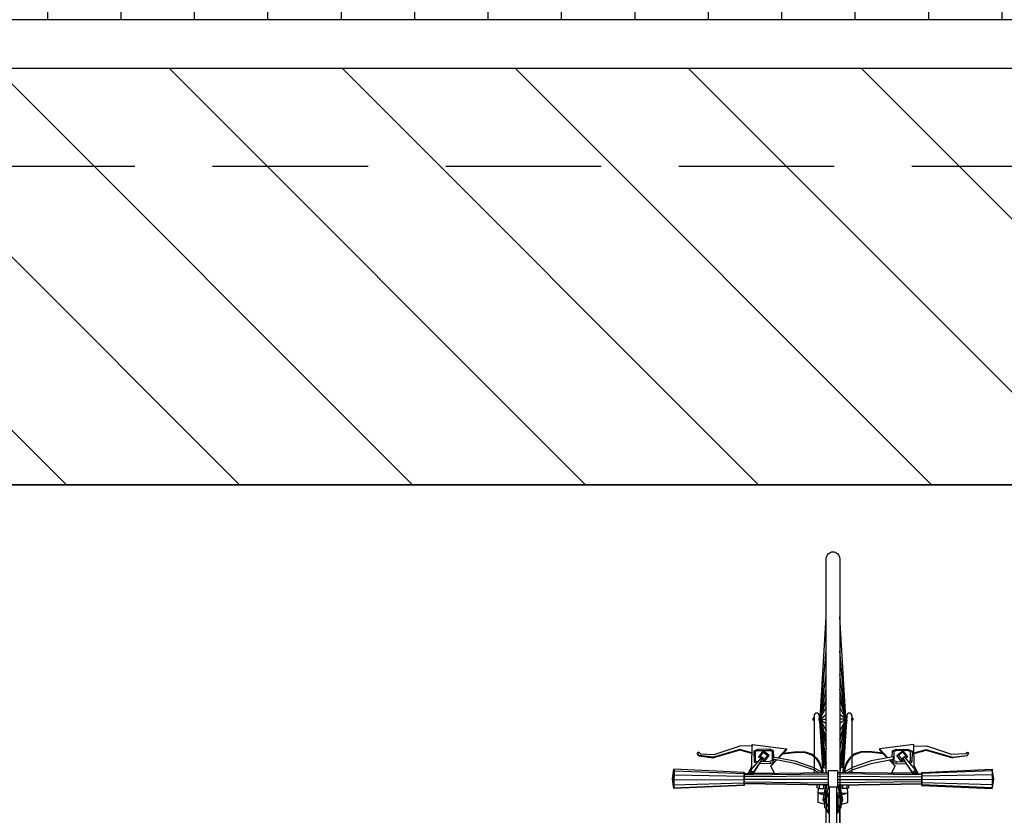
# Model space of a CAD drawing. Units: millimetres. Extents: x 413 to 540, y 291 to 371.
# Drawn here: x 456 to 458, y 357 to 359 of the extents above; entities that cross this region are included whole.
import ezdxf

# ---------------------------------------------------------------- set-up
doc = ezdxf.new("R2010")
doc.units = ezdxf.units.MM
doc.header["$LTSCALE"] = 0.1
doc.linetypes.add('DASHED2', pattern=[0.375, 0.25, -0.125])
doc.linetypes.add('HIDDEN2', pattern=[4.7625, 3.175, -1.5875])
for name, color, linetype in [('DIM', 9, 'Continuous'), ('fino', 4, 'Continuous'), ('Hatch', 252, 'Continuous'), ('PROJ', 2, 'HIDDEN2'), ('Veículos', 171, 'Continuous')]:
    doc.layers.add(name, color=color, linetype=linetype)
doc.layers.add('Jardins', color=62, linetype='Continuous', lineweight=30)
doc.styles.add('R80', font='romans.shx')
doc.dimstyles.new('COTA125', dxfattribs={"dimtxt": 0.1875, "dimasz": 0.14, "dimexe": 0, "dimexo": 0, "dimgap": 0.0625, "dimtad": 1, "dimzin": 5, "dimdsep": 46, "dimtxsty": 'R80', "dimblk1": 'TRACO', "dimblk2": 'TRACO', "dimsah": 1, "dimcen": 0.14, "dimclre": 252, "dimclrt": 3, "dimadec": 0, "dimazin": 0, "dimtfac": 1, "dimtix": 1, "dimtofl": 0, "dimtmove": 2, "dimatfit": 3, "dimldrblk": 'OPEN30', "dimfxl": 1, "dimtolj": 1, "dimtzin": 5, "dimarcsym": 0})

# ---------------------------------------------------------------- blocks, each defined once
blk = doc.blocks.new('Bike 2D-Pl')
at = {"color": 0, "linetype": 'ByBlock'}
for p, q in [((0.3507, 0.3646), (0.3307, 0.3616)), ((0.3345, 0.3614), (0.3507, 0.3646)), ((0.3425, 0.3614), (0.3507, 0.3646)), ((0.3625, 0.3615), (0.3507, 0.3646)), ((0.3528, 0.3616), (0.3507, 0.3646)), ((0.3705, 0.3615), (0.3507, 0.3646)), ((0.3507, 0.3646), (0.369, 0.3615)), ((0.3374, 0.2179), (0.3307, 0.3616)), ((0.3307, 0.3616), (0.3345, 0.3614)), ((0.3345, 0.3614), (0.3399, 0.218)), ((0.3345, 0.3614), (0.3425, 0.3614)), ((0.3425, 0.3614), (0.3528, 0.3616)), ((0.3425, 0.3614), (0.3453, 0.218)), ((0.3528, 0.3616), (0.352, 0.218)), ((0.3528, 0.3616), (0.3625, 0.3615)), ((0.3625, 0.3615), (0.3585, 0.218)), ((0.3625, 0.3615), (0.369, 0.3615)), ((0.369, 0.3615), (0.3628, 0.2179)), ((0.3639, 0.218), (0.3705, 0.3615)), ((0.3705, 0.3615), (0.369, 0.3615)), ((0.2963, 0.3104), (0.2976, 0.3136)), ((0.2963, 0.3104), (0.2996, 0.3076)), ((0.2983, 0.3138), (0.2976, 0.3136)), ((0.2976, 0.3136), (0.3027, 0.3107)), ((0.3035, 0.3107), (0.2983, 0.3138)), ((0.2996, 0.3076), (0.3011, 0.2792)), ((0.3066, 0.2807), (0.3027, 0.3107)), ((0.3035, 0.3107), (0.3027, 0.3107)), ((0.3035, 0.3107), (0.3076, 0.2808)), ((0.3011, 0.2792), (0.2839, 0.2283)), ((0.2904, 0.2266), (0.3066, 0.2807)), ((0.2918, 0.2266), (0.3076, 0.2808)), ((0.3076, 0.2808), (0.3066, 0.2807)), ((0.283, 0.2018), (0.2839, 0.2283)), ((0.2973, 0.2021), (0.2904, 0.2266)), ((0.2987, 0.2021), (0.2918, 0.2266)), ((0.3244, 0.2026), (0.2806, 0.2017)), ((0.2806, 0.2017), (0.2894, 0.1315)), ((0.29, 0.2019), (0.283, 0.2018)), ((0.283, 0.2018), (0.2836, 0.2018)), ((0.2983, 0.202), (0.2987, 0.2021)), ((0.3066, 0.1823), (0.3329, 0.2053)), ((0.3246, 0.2025), (0.3184, 0.2024)), ((0.3244, 0.2026), (0.3393, 0.2102)), ((0.3355, 0.2067), (0.3329, 0.2053)), ((0.3329, 0.2053), (0.3377, 0.1988)), ((0.3405, 0.2), (0.3355, 0.2067)), ((0.3399, 0.218), (0.3374, 0.2179)), ((0.3374, 0.2179), (0.3399, 0.218)), ((0.3402, 0.2179), (0.3374, 0.2179)), ((0.3402, 0.2179), (0.3374, 0.2179)), ((0.3393, 0.2102), (0.3392, 0.2018)), ((0.3401, 0.2101), (0.3393, 0.2102)), ((0.3402, 0.2093), (0.3393, 0.2089)), ((0.3399, 0.218), (0.3453, 0.218)), ((0.3422, 0.2179), (0.3399, 0.218)), ((0.3399, 0.218), (0.3453, 0.218)), ((0.3422, 0.2179), (0.3399, 0.218)), ((0.3422, 0.2179), (0.34, 0.0458)), ((0.3401, 0.2007), (0.3402, 0.2179)), ((0.3402, 0.2179), (0.3422, 0.2179)), ((0.3406, 0.2178), (0.3402, 0.2179)), ((0.3402, 0.2179), (0.3422, 0.2179)), ((0.3406, 0.2178), (0.3402, 0.2179)), ((0.3432, 0.2178), (0.3422, 0.2179)), ((0.3432, 0.2178), (0.3422, 0.2179)), ((0.3453, 0.218), (0.352, 0.218)), ((0.352, 0.218), (0.3453, 0.218)), ((0.3454, 0.0458), (0.3466, 0.2178)), ((0.352, 0.0458), (0.3518, 0.2178)), ((0.352, 0.218), (0.3585, 0.218)), ((0.3585, 0.218), (0.352, 0.218)), ((0.354, 0.218), (0.3568, 0.2179)), ((0.354, 0.218), (0.3568, 0.2179)), ((0.3585, 0.218), (0.3568, 0.2179)), ((0.3568, 0.2179), (0.3585, 0.218)), ((0.3602, 0.2179), (0.3568, 0.2179)), ((0.3602, 0.2179), (0.3568, 0.2179)), ((0.3568, 0.2179), (0.3584, 0.0458)), ((0.3628, 0.2179), (0.3585, 0.218)), ((0.3628, 0.2179), (0.3585, 0.218)), ((0.361, 0.2179), (0.3602, 0.2179)), ((0.3602, 0.2179), (0.3628, 0.2179)), ((0.3628, 0.2179), (0.3602, 0.2179)), ((0.361, 0.2179), (0.3602, 0.2179)), ((0.3627, 0.0458), (0.3602, 0.2179)), ((0.3639, 0.218), (0.361, 0.2179)), ((0.3639, 0.218), (0.361, 0.2179)), ((0.3638, 0.0458), (0.361, 0.2179)), ((0.3612, 0.2178), (0.3614, 0.2179)), ((0.3614, 0.2179), (0.3612, 0.2178)), ((0.3612, 0.2178), (0.3614, 0.2179)), ((0.3612, 0.2178), (0.3614, 0.2179)), ((0.3614, 0.2179), (0.3639, 0.218)), ((0.3614, 0.2179), (0.3639, 0.218)), ((0.3628, 0.2179), (0.3639, 0.218)), ((0.3628, 0.2179), (0.3639, 0.218)), ((0.2902, 0.1656), (0.2907, 0.1907)), ((0.2907, 0.1907), (0.2938, 0.1984)), ((0.2907, 0.1907), (0.2929, 0.19)), ((0.2929, 0.19), (0.2925, 0.1661)), ((0.2929, 0.19), (0.295, 0.195)), ((0.2932, 0.1795), (0.3055, 0.1888)), ((0.2938, 0.1984), (0.295, 0.195)), ((0.2938, 0.1984), (0.3166, 0.1979)), ((0.3137, 0.1948), (0.295, 0.195)), ((0.2962, 0.179), (0.3044, 0.1852)), ((0.3055, 0.1888), (0.3044, 0.1852)), ((0.3044, 0.1852), (0.3107, 0.1767)), ((0.309, 0.1842), (0.3055, 0.1888)), ((0.3086, 0.1795), (0.3066, 0.1823)), ((0.3377, 0.1988), (0.3086, 0.1795)), ((0.3405, 0.2), (0.3112, 0.181)), ((0.3166, 0.1979), (0.3137, 0.1948)), ((0.3137, 0.1948), (0.3155, 0.1901)), ((0.3152, 0.1657), (0.3156, 0.1836)), ((0.3187, 0.1929), (0.3166, 0.1979)), ((0.3193, 0.1651), (0.3198, 0.1864)), ((0.3399, 0.1996), (0.3376, 0.0458)), ((0.3377, 0.1988), (0.3405, 0.2)), ((0.3392, 0.1992), (0.3384, 0.157)), ((0.2902, 0.1656), (0.2925, 0.1661)), ((0.2933, 0.1579), (0.2902, 0.1656)), ((0.2944, 0.161), (0.2925, 0.1661)), ((0.3026, 0.1669), (0.2932, 0.1795)), ((0.2932, 0.1795), (0.2962, 0.179)), ((0.2933, 0.1579), (0.2944, 0.161)), ((0.2944, 0.161), (0.3131, 0.1608)), ((0.2962, 0.179), (0.3025, 0.1706)), ((0.3025, 0.1706), (0.3107, 0.1767)), ((0.3026, 0.1669), (0.3025, 0.1706)), ((0.315, 0.1762), (0.3026, 0.1669)), ((0.3086, 0.1795), (0.3112, 0.181)), ((0.3107, 0.1767), (0.315, 0.1762)), ((0.315, 0.1762), (0.3114, 0.1809)), ((0.3116, 0.1522), (0.3238, 0.1638)), ((0.3118, 0.151), (0.3247, 0.1633)), ((0.3131, 0.1608), (0.3152, 0.1657)), ((0.3152, 0.1657), (0.3193, 0.1651)), ((0.3193, 0.1651), (0.3162, 0.1576)), ((0.3384, 0.157), (0.3238, 0.1638)), ((0.2894, 0.1315), (0.3074, 0.1483)), ((0.3056, 0.1576), (0.2933, 0.1579)), ((0.2994, 0.1389), (0.3078, 0.1469)), ((0.3053, 0.1593), (0.3141, 0.1143)), ((0.3053, 0.1593), (0.3101, 0.1593)), ((0.3191, 0.1144), (0.3101, 0.1593)), ((0.3162, 0.1576), (0.3106, 0.1575)), ((0.3131, 0.1608), (0.3162, 0.1576)), ((0.3384, 0.157), (0.3394, 0.1569)), ((0.3394, 0.1577), (0.3385, 0.158)), ((0.2894, 0.1315), (0.2914, 0.1315)), ((0.2914, 0.1315), (0.2976, 0.1373)), ((0.3141, 0.1143), (0.3265, 0.0777)), ((0.3313, 0.0777), (0.3191, 0.1144)), ((0.2267, 0.0627), (0.0199, 0.0504)), ((0.2286, 0.0627), (0.0894, 0.0504)), ((0.2286, 0.0627), (0.1375, 0.0504)), ((0.2286, 0.0627), (0.1676, 0.0504)), ((0.2286, 0.0627), (0.187, 0.0504)), ((0.187, 0.0504), (0.2286, 0.0627)), ((0.2286, 0.0627), (0.2044, 0.0504)), ((0.2286, 0.0627), (0.2194, 0.0504)), ((0.2216, 0.0753), (0.3379, 0.0753)), ((0.2216, 0.0647), (0.3377, 0.0576)), ((0.2305, 0.077), (0.2267, 0.077)), ((0.2286, 0.0627), (0.2286, 0.0504)), ((0.2286, 0.0627), (0.3241, 0.0543)), ((0.2286, 0.0627), (0.3197, 0.0504)), ((0.2286, 0.0627), (0.2286, 0.0504)), ((0.2286, 0.0627), (0.2896, 0.0504)), ((0.2286, 0.0627), (0.2702, 0.0504)), ((0.2702, 0.0504), (0.2286, 0.0627)), ((0.2286, 0.0627), (0.2528, 0.0504)), ((0.2286, 0.0627), (0.2378, 0.0504)), ((0.2305, 0.0647), (0.3377, 0.0504)), ((0.2305, 0.0627), (0.3256, 0.0571)), ((0.3265, 0.0777), (0.3377, 0.0582)), ((0.3379, 0.0663), (0.3313, 0.0777)), ((0.3687, 0.0689), (0.3635, 0.0689)), ((0.3636, 0.0645), (0.3706, 0.0646)), ((0.3706, 0.0646), (0.3687, 0.0689)), ((0.3797, 0.0668), (0.37, 0.0664)), ((0.3706, 0.0646), (0.3706, 0.0558)), ((0.3989, 0.0669), (0.3797, 0.0668)), ((0.3798, 0.0538), (0.3797, 0.0668)), ((0.3797, 0.0668), (0.3831, 0.0546)), ((0.4022, 0.0545), (0.3989, 0.0669)), ((0.322, 0.0504), (0.326, 0.0577)), ((0.3377, 0.0576), (0.326, 0.0577)), ((0.326, 0.0577), (0.3296, 0.0504)), ((0.3636, 0.0559), (0.3706, 0.0558)), ((0.3636, 0.0532), (0.3691, 0.0521)), ((0.3682, 0.05), (0.3637, 0.0494)), ((0.3686, 0.051), (0.3638, 0.0518)), ((0.3638, 0.0458), (0.3849, 0.0503)), ((0.3706, 0.0558), (0.3682, 0.05)), ((0.3903, 0.0529), (0.3682, 0.05)), ((0.3933, 0.0568), (0.3689, 0.0516)), ((0.3798, 0.0492), (0.3797, 0.0443)), ((0.3849, 0.0473), (0.3808, 0.0443)), ((0.3824, 0.0443), (0.3849, 0.0473)), ((0.3832, 0.0461), (0.383, 0.0499)), ((0.384, 0.0463), (0.401, 0.0463)), ((0.3896, 0.0503), (0.3849, 0.0473)), ((0.3849, 0.0503), (0.4105, 0.0502)), ((0.3933, 0.0568), (0.3903, 0.0529)), ((0.4088, 0.053), (0.3903, 0.0529)), ((0.4023, 0.0529), (0.3933, 0.0568)), ((0.4105, 0.0502), (0.401, 0.0463)), ((0.401, 0.0463), (0.4202, 0.0463)), ((0.401, 0.0463), (0.405, 0.0443)), ((0.4023, 0.0529), (0.4022, 0.0545)), ((0.4132, 0.0492), (0.4088, 0.053)), ((0.4088, 0.053), (0.4118, 0.0504)), ((0.4202, 0.0463), (0.4105, 0.0502)), ((0.4194, 0.0444), (0.4202, 0.0463)), ((0.4202, 0.0463), (0.4211, 0.0443)), ((0.4202, 0.0463), (0.4202, 0.0443)), ((0.2267, 0.0104), (0.0199, 0.0227)), ((0.2286, 0.0104), (0.0894, 0.0227)), ((0.2286, 0.0104), (0.1375, 0.0227)), ((0.2286, 0.0104), (0.1676, 0.0227)), ((0.2286, 0.0104), (0.187, 0.0227)), ((0.187, 0.0227), (0.2286, 0.0104)), ((0.2286, 0.0104), (0.2044, 0.0227)), ((0.2286, 0.0104), (0.2194, 0.0227)), ((0.2286, 0.0104), (0.2286, 0.0227)), ((0.2286, 0.0104), (0.3197, 0.0227)), ((0.2286, 0.0104), (0.2286, 0.0227)), ((0.2286, 0.0104), (0.2896, 0.0227)), ((0.2286, 0.0104), (0.2702, 0.0227)), ((0.2702, 0.0227), (0.2286, 0.0104)), ((0.2286, 0.0104), (0.2528, 0.0227)), ((0.2286, 0.0104), (0.2378, 0.0227)), ((0.2305, 0.0084), (0.3377, 0.0227)), ((0.322, 0.0227), (0.326, 0.0154)), ((0.326, 0.0154), (0.3296, 0.0227)), ((0.3399, -0.1265), (0.3376, 0.0272)), ((0.3422, -0.1448), (0.34, 0.0272)), ((0.3454, 0.0272), (0.3466, -0.1447)), ((0.352, 0.0272), (0.3518, -0.1447)), ((0.3568, -0.1448), (0.3584, 0.0272)), ((0.3627, 0.0272), (0.3602, -0.1448)), ((0.3638, 0.0272), (0.361, -0.1448)), ((0.3636, 0.0199), (0.3691, 0.021)), ((0.3682, 0.0231), (0.3637, 0.0237)), ((0.3638, 0.0273), (0.3849, 0.0228)), ((0.3686, 0.0221), (0.3638, 0.0213)), ((0.3903, 0.0202), (0.3682, 0.0231)), ((0.3706, 0.0173), (0.3682, 0.0231)), ((0.3933, 0.0163), (0.3689, 0.0215)), ((0.3798, 0.0239), (0.3797, 0.0288)), ((0.3849, 0.0258), (0.3808, 0.0288)), ((0.3824, 0.0288), (0.3849, 0.0258)), ((0.3832, 0.027), (0.383, 0.0232)), ((0.384, 0.0268), (0.401, 0.0268)), ((0.3896, 0.0228), (0.3849, 0.0258)), ((0.3849, 0.0228), (0.4105, 0.0229)), ((0.3933, 0.0163), (0.3903, 0.0202)), ((0.4088, 0.0201), (0.3903, 0.0202)), ((0.4023, 0.0202), (0.3933, 0.0163)), ((0.401, 0.0268), (0.405, 0.0288)), ((0.4105, 0.0229), (0.401, 0.0268)), ((0.401, 0.0268), (0.4202, 0.0268)), ((0.4023, 0.0202), (0.4022, 0.0186)), ((0.4132, 0.0239), (0.4088, 0.0201)), ((0.4088, 0.0201), (0.4118, 0.0227)), ((0.4202, 0.0268), (0.4105, 0.0229)), ((0.4194, 0.0287), (0.4202, 0.0268)), ((0.4202, 0.0268), (0.4211, 0.0288)), ((0.4202, 0.0268), (0.4202, 0.0288)), ((0.2216, 0.0084), (0.3377, 0.0155)), ((0.2305, 0.0102), (0.2267, 0.0102)), ((0.2286, 0.0104), (0.3241, 0.0188)), ((0.2305, 0.0104), (0.3256, 0.016)), ((0.3377, 0.0155), (0.326, 0.0154)), ((0.3265, -0.0046), (0.3377, 0.0149)), ((0.3379, 0.0068), (0.3313, -0.0046)), ((0.3687, 0.0042), (0.3635, 0.0042)), ((0.3636, 0.0172), (0.3706, 0.0173)), ((0.3636, 0.0086), (0.3706, 0.0085)), ((0.3706, 0.0085), (0.3687, 0.0042)), ((0.3797, 0.0062), (0.37, 0.0067)), ((0.3706, 0.0085), (0.3706, 0.0173)), ((0.3798, 0.0193), (0.3797, 0.0062)), ((0.3797, 0.0062), (0.3831, 0.0185)), ((0.3989, 0.0062), (0.3797, 0.0062)), ((0.4022, 0.0186), (0.3989, 0.0062)), ((0.2216, -0.0022), (0.3379, -0.0022)), ((0.2305, -0.0039), (0.2267, -0.0039)), ((0.3141, -0.0412), (0.3265, -0.0046)), ((0.3313, -0.0046), (0.3191, -0.0413)), ((0.2806, -0.1286), (0.2894, -0.0584)), ((0.2894, -0.0584), (0.2914, -0.0584)), ((0.2894, -0.0584), (0.3074, -0.0752)), ((0.2914, -0.0584), (0.2976, -0.0642)), ((0.3053, -0.0862), (0.3141, -0.0412)), ((0.3191, -0.0413), (0.3101, -0.0862)), ((0.2994, -0.0658), (0.3078, -0.0739)), ((0.3116, -0.0791), (0.3238, -0.0907)), ((0.3118, -0.0779), (0.3247, -0.0902)), ((0.2933, -0.0848), (0.2902, -0.0925)), ((0.2902, -0.0925), (0.2907, -0.1176)), ((0.2902, -0.0925), (0.2925, -0.093)), ((0.2944, -0.0879), (0.2925, -0.093)), ((0.2929, -0.1169), (0.2925, -0.093)), ((0.3026, -0.0938), (0.2932, -0.1064)), ((0.3056, -0.0845), (0.2933, -0.0848)), ((0.2933, -0.0848), (0.2944, -0.0879)), ((0.2944, -0.0879), (0.3131, -0.0877)), ((0.2962, -0.1059), (0.3025, -0.0975)), ((0.3026, -0.0938), (0.3025, -0.0975)), ((0.3025, -0.0975), (0.3107, -0.1036)), ((0.315, -0.1031), (0.3026, -0.0938)), ((0.3053, -0.0862), (0.3101, -0.0862)), ((0.3162, -0.0845), (0.3106, -0.0844)), ((0.3131, -0.0877), (0.3162, -0.0845)), ((0.3131, -0.0877), (0.3152, -0.0926)), ((0.3152, -0.0926), (0.3193, -0.092)), ((0.3152, -0.0926), (0.3156, -0.1105)), ((0.3193, -0.092), (0.3162, -0.0845)), ((0.3193, -0.092), (0.3198, -0.1133)), ((0.3384, -0.0839), (0.3238, -0.0907)), ((0.3384, -0.0839), (0.3394, -0.0838)), ((0.3392, -0.1261), (0.3384, -0.0839)), ((0.3394, -0.0846), (0.3385, -0.0849)), ((0.2907, -0.1176), (0.2929, -0.1169)), ((0.2907, -0.1176), (0.2938, -0.1253)), ((0.2929, -0.1169), (0.295, -0.1219)), ((0.2932, -0.1064), (0.2962, -0.1059)), ((0.2932, -0.1064), (0.3055, -0.1157)), ((0.2962, -0.1059), (0.3044, -0.1121)), ((0.3044, -0.1121), (0.3107, -0.1036)), ((0.3055, -0.1157), (0.3044, -0.1121)), ((0.309, -0.1111), (0.3055, -0.1157)), ((0.3086, -0.1064), (0.3066, -0.1092)), ((0.3066, -0.1092), (0.3329, -0.1322)), ((0.3377, -0.1257), (0.3086, -0.1064)), ((0.3086, -0.1064), (0.3112, -0.1079)), ((0.3107, -0.1036), (0.315, -0.1031)), ((0.3405, -0.1269), (0.3112, -0.1079)), ((0.315, -0.1031), (0.3114, -0.1078)), ((0.3137, -0.1217), (0.3155, -0.117)), ((0.3187, -0.1198), (0.3166, -0.1248)), ((0.3244, -0.1295), (0.2806, -0.1286)), ((0.29, -0.1288), (0.283, -0.1287)), ((0.283, -0.1287), (0.2839, -0.1552)), ((0.283, -0.1287), (0.2836, -0.1287)), ((0.2973, -0.129), (0.2904, -0.1535)), ((0.2987, -0.129), (0.2918, -0.1535)), ((0.2938, -0.1253), (0.295, -0.1219)), ((0.2938, -0.1253), (0.3166, -0.1248)), ((0.3137, -0.1217), (0.295, -0.1219)), ((0.2983, -0.1289), (0.2987, -0.129)), ((0.3166, -0.1248), (0.3137, -0.1217)), ((0.3246, -0.1294), (0.3184, -0.1293)), ((0.3244, -0.1295), (0.3393, -0.1371)), ((0.3329, -0.1322), (0.3377, -0.1257)), ((0.3355, -0.1336), (0.3329, -0.1322)), ((0.3405, -0.1269), (0.3355, -0.1336)), ((0.3377, -0.1257), (0.3405, -0.1269)), ((0.3393, -0.1371), (0.3392, -0.1287)), ((0.3402, -0.1362), (0.3393, -0.1358)), ((0.3401, -0.137), (0.3393, -0.1371)), ((0.3401, -0.1276), (0.3402, -0.1448)), ((0.3011, -0.2061), (0.2839, -0.1552)), ((0.2904, -0.1535), (0.3066, -0.2077)), ((0.2918, -0.1535), (0.3076, -0.2077)), ((0.3374, -0.1448), (0.3307, -0.2885)), ((0.3345, -0.2883), (0.3399, -0.1449)), ((0.3399, -0.1449), (0.3374, -0.1448)), ((0.3402, -0.1448), (0.3374, -0.1448)), ((0.3374, -0.1448), (0.3399, -0.1449)), ((0.3402, -0.1448), (0.3374, -0.1448)), ((0.3422, -0.1448), (0.3399, -0.1449)), ((0.3422, -0.1448), (0.3399, -0.1449)), ((0.3399, -0.1449), (0.3453, -0.1449)), ((0.3399, -0.1449), (0.3453, -0.1449)), ((0.3406, -0.1447), (0.3402, -0.1448)), ((0.3406, -0.1447), (0.3402, -0.1448)), ((0.3402, -0.1448), (0.3422, -0.1448)), ((0.3402, -0.1448), (0.3422, -0.1448)), ((0.3432, -0.1447), (0.3422, -0.1448)), ((0.3432, -0.1447), (0.3422, -0.1448)), ((0.3425, -0.2883), (0.3453, -0.1449)), ((0.3453, -0.1449), (0.352, -0.1449)), ((0.352, -0.1449), (0.3453, -0.1449)), ((0.352, -0.1449), (0.3585, -0.1449)), ((0.3585, -0.1449), (0.352, -0.1449)), ((0.3528, -0.2885), (0.352, -0.1449)), ((0.354, -0.1449), (0.3568, -0.1448)), ((0.354, -0.1449), (0.3568, -0.1448)), ((0.3585, -0.1449), (0.3568, -0.1448)), ((0.3602, -0.1448), (0.3568, -0.1448)), ((0.3568, -0.1448), (0.3585, -0.1449)), ((0.3602, -0.1448), (0.3568, -0.1448)), ((0.3628, -0.1448), (0.3585, -0.1449)), ((0.3628, -0.1448), (0.3585, -0.1449)), ((0.3625, -0.2884), (0.3585, -0.1449)), ((0.361, -0.1448), (0.3602, -0.1448)), ((0.3602, -0.1448), (0.3628, -0.1448)), ((0.3628, -0.1448), (0.3602, -0.1448)), ((0.361, -0.1448), (0.3602, -0.1448)), ((0.3639, -0.1449), (0.361, -0.1448)), ((0.3639, -0.1449), (0.361, -0.1448)), ((0.3612, -0.1447), (0.3614, -0.1448)), ((0.3614, -0.1448), (0.3612, -0.1447)), ((0.3612, -0.1447), (0.3614, -0.1448)), ((0.3612, -0.1447), (0.3614, -0.1448)), ((0.3614, -0.1448), (0.3639, -0.1449)), ((0.3614, -0.1448), (0.3639, -0.1449)), ((0.3628, -0.1448), (0.3639, -0.1449)), ((0.3628, -0.1448), (0.3639, -0.1449)), ((0.369, -0.2884), (0.3628, -0.1448)), ((0.3639, -0.1449), (0.3705, -0.2884)), ((0.2996, -0.2345), (0.3011, -0.2061)), ((0.3066, -0.2077), (0.3027, -0.2376)), ((0.3035, -0.2376), (0.3076, -0.2077)), ((0.3076, -0.2077), (0.3066, -0.2077)), ((0.2963, -0.2373), (0.2996, -0.2345)), ((0.2963, -0.2373), (0.2976, -0.2405)), ((0.2976, -0.2405), (0.3027, -0.2376)), ((0.2983, -0.2407), (0.2976, -0.2405)), ((0.3035, -0.2376), (0.2983, -0.2407)), ((0.3035, -0.2376), (0.3027, -0.2376)), ((0.3307, -0.2885), (0.3345, -0.2883)), ((0.3507, -0.2915), (0.3307, -0.2885)), ((0.3345, -0.2883), (0.3425, -0.2883)), ((0.3345, -0.2883), (0.3507, -0.2915)), ((0.3425, -0.2883), (0.3528, -0.2885)), ((0.3425, -0.2883), (0.3507, -0.2915)), ((0.3625, -0.2884), (0.3507, -0.2915)), ((0.3705, -0.2884), (0.3507, -0.2915)), ((0.3507, -0.2915), (0.369, -0.2884)), ((0.3528, -0.2885), (0.3507, -0.2915)), ((0.3528, -0.2885), (0.3625, -0.2884)), ((0.3625, -0.2884), (0.369, -0.2884)), ((0.3705, -0.2884), (0.369, -0.2884))]:
    blk.add_line(p, q, dxfattribs=at)
for points in [[(0.2978, 0.1388), (0.2948, 0.1099), (0.2955, 0.0932), (0.3005, 0.0786), (0.3084, 0.07), (0.317, 0.064), (0.3278, 0.0598), (0.3377, 0.0576)], [(0.2978, 0.1388), (0.2995, 0.14), (0.2964, 0.1098), (0.297, 0.0935), (0.3019, 0.0794), (0.3095, 0.0711), (0.3177, 0.0654), (0.3282, 0.0613), (0.3381, 0.0592)], [(0.3675, 0.0288), (0.828, 0.0288), (0.828, 0.0443), (0.3675, 0.0443)], [(0.2978, -0.0657), (0.2948, -0.0368), (0.2955, -0.0201), (0.3005, -0.0055), (0.3084, 0.0031), (0.317, 0.0091), (0.3278, 0.0133), (0.3377, 0.0155)], [(0.2978, -0.0657), (0.2995, -0.0669), (0.2964, -0.0367), (0.297, -0.0204), (0.3019, -0.0063), (0.3095, 0.002), (0.3177, 0.0077), (0.3282, 0.0118), (0.3381, 0.0139)]]:
    blk.add_lwpolyline(points, dxfattribs=at)
for points in [[(0.2267, 0.077), (0.2305, 0.077), (0.2305, 0.0753), (0.2267, 0.0753)], [(0.2267, 0.0629), (0.2305, 0.0629), (0.2305, 0.0647), (0.2267, 0.0647)], [(0.3337, 0.0458), (0.3675, 0.0458), (0.3675, 0.0272), (0.3337, 0.0272)], [(0.2267, 0.0102), (0.2305, 0.0102), (0.2305, 0.0084), (0.2267, 0.0084)], [(0.2267, -0.0039), (0.2305, -0.0039), (0.2305, -0.0022), (0.2267, -0.0022)]]:
    blk.add_lwpolyline(points, close=True, dxfattribs=at)
for points in [[(0.3377, 0.0227), (-0.0992, 0.0227, -0.414214), (-0.1131, 0.0365), (-0.1131, 0.0365, -0.414214), (-0.0992, 0.0504), (0.5564, 0.0504, -0.248765), (0.5679, 0.0443)], [(0.5679, 0.0443, 0.248765), (0.5564, 0.0504), (0.4118, 0.0504)], [(0.5679, 0.0288, -0.248765), (0.5564, 0.0227), (0.4118, 0.0227)]]:
    blk.add_lwpolyline(points, format="xyb", dxfattribs=at)
blk.add_circle((0.2286, 0.0627), 0.00192, dxfattribs=at)
blk.add_circle((0.2286, 0.0627), 0.00192, dxfattribs=at)
for centre in [(0.2216, 0.07), (0.2216, 0.0031)]:
    blk.add_arc(centre, 0.00531, 90, 270, dxfattribs=at)
blk = doc.blocks.new('DEL')
at = {"layer": 'DIM'}
h = blk.add_hatch(color=0, dxfattribs=at)
h.paths.add_polyline_path([(0, 0.125, 0.414214), (-0.125, 0), (0, 0)])
h.paths.add_polyline_path([(0, 0), (-0.125, 0, 0.198912), (-0.088, -0.088)])
h.paths.add_polyline_path([(0, 0), (-0.088, -0.088, 0.198912), (0, -0.125)])
h.paths.add_polyline_path([(0.125, 0), (0, 0), (0, -0.125, 0.414214)])
h.paths.add_polyline_path([(0.088, 0.088), (0, 0), (0.125, 0, 0.198912)])
h.paths.add_polyline_path([(0, 0.125), (0, 0), (0.088, 0.088, 0.198912)])
at = {"layer": 'DIM', "color": 0, "linetype": 'ByBlock'}
for p, q in [((0, 1.25), (0, -1.25)), ((-0.884, -0.884), (0.884, 0.884)), ((-1.25, 0), (1.25, 0))]:
    blk.add_line(p, q, dxfattribs=at)
blk = doc.blocks.new('TRACO')
at = {"color": 0, "linetype": 'ByBlock', "lineweight": -2}
blk.add_blockref('DEL', (0, 0), dxfattribs=at)
blk = doc.blocks.new('*D80')
at = {"layer": 'Defpoints', "color": 0, "transparency": 16777216}
for p in [(458.0952, 361.6039), (452.0952, 361.5448), (458.0952, 357.6612)]:
    blk.add_point(p, dxfattribs=at)
at = {"layer": 'DIM', "color": 252, "linetype": 'DASHED2', "lineweight": -2, "transparency": 16777216}
for p, q in [((452.0952, 361.5448), (452.0952, 361.6039)), ((458.0952, 357.6612), (458.0952, 361.6039))]:
    blk.add_line(p, q, dxfattribs=at)
at = {"layer": 'DIM', "color": 0, "lineweight": -2, "transparency": 16777216}
blk.add_line((452.2352, 361.6039), (457.9552, 361.6039), dxfattribs=at)
at = {"layer": 'DIM', "color": 0, "lineweight": -2, "transparency": 16777216, "xscale": 0.14, "yscale": 0.14, "zscale": 0.14, "rotation": 180}
blk.add_blockref('TRACO', (452.0952, 361.6039), dxfattribs=at)
at = {"layer": 'DIM', "color": 0, "lineweight": -2, "transparency": 16777216, "xscale": 0.14, "yscale": 0.14, "zscale": 0.14}
blk.add_blockref('TRACO', (458.0952, 361.6039), dxfattribs=at)
at = {"layer": 'DIM', "color": 3, "lineweight": -2, "transparency": 16777216, "insert": (455.0952, 361.7602), "char_height": 0.1875, "attachment_point": 5, "style": 'R80'}
blk.add_mtext('\\A1;6.00', dxfattribs=at)
blk = doc.blocks.new('_Open30')
at = {"color": 0, "linetype": 'ByBlock', "lineweight": -2}
for p, q in [((-1, 0.268), (0, 0)), ((0, 0), (-1, -0.268)), ((0, 0), (-1, 0))]:
    blk.add_line(p, q, dxfattribs=at)

msp = doc.modelspace()

# ---------------------------------------------------------------- hatches: boundary and pattern name
at = {"layer": 'Hatch', "lineweight": -2}
h = msp.add_hatch(dxfattribs=at)
h.set_pattern_fill('_USER', color=253, scale=0.15, angle=-90, pattern_type=0)
h.set_pattern_definition([(270, (-4332.80688, -683.29944), (0.15, -2e-17), [])])
edge = h.paths.add_edge_path()
edge.add_line((488.0687, 357.7023), (486.8452, 357.7023))
edge.add_arc((486.8452, 358.2523), 0.55, 90, 270, ccw=False)
edge.add_line((486.8452, 358.8023), (512.3452, 358.8023))
edge.add_arc((512.3452, 358.3523), 0.45, 0, 90, ccw=False)
edge.add_line((512.7952, 358.3523), (512.7952, 353.1523))
edge.add_line((512.7952, 353.1523), (517.4154, 353.1523))
edge.add_line((517.4154, 353.1523), (517.4154, 360.4252))
edge.add_line((517.4154, 360.4252), (518.102, 360.453))
edge.add_line((518.102, 360.453), (518.102, 363.9675))
edge.add_line((518.102, 363.9675), (445.6478, 363.9675))
edge.add_line((445.6478, 363.9675), (442.9811, 302.5853))
edge.add_arc((448.8528, 302.3507), 5.8764, 177.71173, 270.0617)
edge.add_line((448.8591, 296.4743), (524.6577, 296.3559))
edge.add_line((524.6577, 296.3559), (524.6577, 299.1246))
edge.add_line((524.6577, 299.1246), (449.8737, 299.3096))
edge.add_arc((449.8836, 303.3096), 4, 177.6445, 269.8583, ccw=False)
edge.add_line((445.887, 303.474), (447.5339, 343.5104))
edge.add_line((447.5339, 343.5104), (447.7837, 343.5001))
edge.add_line((447.7837, 343.5001), (447.7734, 343.2503))
edge.add_line((447.7734, 343.2503), (447.6735, 343.2544))
edge.add_line((447.6735, 343.2544), (447.2783, 333.6475))
edge.add_line((447.2783, 333.6475), (447.628, 333.6331))
edge.add_line((447.628, 333.6331), (448.0305, 343.4167))
edge.add_arc((448.3802, 343.4023), 0.35, 90, 177.6445, ccw=False)
edge.add_line((448.3802, 343.7523), (452.0119, 343.7523))
edge.add_arc((452.0119, 338.7523), 5, 88.0908, 90, ccw=False)
edge.add_line((452.1784, 343.7495), (467.0119, 343.255))
edge.add_arc((467.1785, 348.2523), 5, 268.0908, 270)
edge.add_line((467.1785, 343.2523), (481.6452, 343.2523))
edge.add_line((481.6452, 343.2523), (481.6452, 351.1523))
edge.add_line((481.6452, 351.1523), (476.1217, 351.1523))
edge.add_line((476.1217, 351.1523), (476.1217, 350.6763))
edge.add_arc((473.1477, 350.6763), 2.974, -90, 0, ccw=False)
edge.add_line((473.1477, 347.7023), (466.8452, 347.7023))
edge.add_arc((466.8452, 357.7023), 10, 246.88637, 270, ccw=False)
edge.add_line((462.9196, 348.505), (456.0207, 351.4496))
edge.add_arc((452.0952, 342.2523), 10, 66.88637, 90)
edge.add_line((452.0952, 352.2523), (448.7586, 352.2523))
edge.add_arc((448.7586, 352.6023), 0.35, 177.6445, 270, ccw=False)
edge.add_line((448.4089, 352.6167), (448.6496, 358.4667))
edge.add_arc((448.9993, 358.4523), 0.35, 90, 177.6445, ccw=False)
edge.add_line((448.9993, 358.8023), (477.3452, 358.8023))
edge.add_arc((477.3452, 358.2523), 0.55, -90, 90, ccw=False)
edge.add_line((477.3452, 357.7023), (476.1217, 357.7023))
edge.add_line((476.1217, 357.7023), (476.1217, 353.1523))
edge.add_line((476.1217, 353.1523), (476.1217, 351.3023))
edge.add_line((476.1217, 351.3023), (476.1217, 351.1523))
edge.add_line((476.1217, 351.1523), (481.6452, 351.1523))
edge.add_line((481.6452, 351.1523), (481.6452, 353.1523))
edge.add_line((481.6452, 353.1523), (482.0952, 353.1523))
edge.add_line((482.0952, 353.1523), (482.0952, 353.3023))
edge.add_line((482.0952, 353.3023), (488.0687, 353.3023))
edge.add_line((488.0687, 353.3023), (488.0687, 357.7023))
edge = h.paths.add_edge_path(flags=16)
edge.add_line((456.1096, 347.2523), (448.4967, 347.2523))
edge.add_arc((448.4967, 347.6023), 0.35, 177.6445, 270, ccw=False)
edge.add_line((448.147, 347.6167), (448.1799, 348.4167))
edge.add_arc((448.5296, 348.4023), 0.35, 90, 177.6445, ccw=False)
edge.add_line((448.5296, 348.7523), (451.8512, 348.7523))
edge.add_arc((451.8512, 340.5023), 8.25, 71.16418, 90, ccw=False)
edge.add_line((454.5147, 348.3105), (456.1903, 347.7389))
edge.add_arc((456.1096, 347.5023), 0.25, -90, 71.1642, ccw=False)
h.paths.add_polyline_path([(452.3452, 348.2523), (452.3452, 347.7523), (451.8452, 347.7523), (451.8452, 348.2523)], flags=0)
edge = h.paths.add_edge_path(flags=0)
edge.add_line((450.8452, 348.6523), (450.8452, 347.3523))
edge.add_line((450.8452, 347.3523), (448.4967, 347.3523))
edge.add_arc((448.4967, 347.6023), 0.25, 177.6445, 270, ccw=False)
edge.add_line((448.2469, 347.6125), (448.2798, 348.4125))
edge.add_arc((448.5296, 348.4023), 0.25, 90, 177.6445, ccw=False)
edge.add_line((448.5296, 348.6523), (450.8452, 348.6523))
h.paths.add_polyline_path([(448.5258, 358.4992), (448.2814, 352.5573), (448.2064, 352.5604), (448.4508, 358.5023)], flags=16)
h.paths.add_polyline_path([(448.4004, 358.492), (448.1537, 352.4942), (447.9039, 352.5045), (448.1506, 358.5023)], flags=16)
edge = h.paths.add_edge_path(flags=16)
edge.add_arc((447.8438, 348.0023), 0.125, 0, 360)
h.paths.add_polyline_path([(447.9089, 343.5032), (447.5112, 333.8348), (447.4363, 333.8379), (447.834, 343.5063)], flags=16)
at = {"layer": 'Jardins'}
h = msp.add_hatch(dxfattribs=at)
h.set_pattern_fill('_USER', color=62, scale=0.25, angle=315, pattern_type=0)
h.set_pattern_definition([(315, (-4332.55559, -683.29944), (0.176776695, 0.176776695), [])])
edge = h.paths.add_edge_path()
edge.add_line((477.5965, 358.7023), (454.0965, 358.7023))
edge.add_line((454.0965, 358.7023), (454.0965, 357.8523))
edge.add_line((454.0965, 357.8523), (458.0965, 357.8523))
edge.add_line((458.0965, 357.8523), (458.0965, 358.3523))
edge.add_line((458.0965, 358.3523), (458.5965, 358.3523))
edge.add_line((458.5965, 358.3523), (458.5965, 357.8523))
edge.add_line((458.5965, 357.8523), (460.5965, 357.8523))
edge.add_line((460.5965, 357.8523), (460.5965, 358.3523))
edge.add_line((460.5965, 358.3523), (461.0965, 358.3523))
edge.add_line((461.0965, 358.3523), (461.0965, 357.8523))
edge.add_line((461.0965, 357.8523), (465.1952, 357.8523))
edge.add_line((465.1952, 357.8523), (467.0965, 357.8523))
edge.add_line((467.0965, 357.8523), (467.0965, 358.3523))
edge.add_line((467.0965, 358.3523), (467.5965, 358.3523))
edge.add_line((467.5965, 358.3523), (467.5965, 357.8523))
edge.add_line((467.5965, 357.8523), (469.2864, 357.8523))
edge.add_line((469.2864, 357.8523), (474.5965, 357.8523))
edge.add_line((474.5965, 357.8523), (474.5965, 358.3523))
edge.add_line((474.5965, 358.3523), (475.0965, 358.3523))
edge.add_line((475.0965, 358.3523), (475.0965, 357.8523))
edge.add_line((475.0965, 357.8523), (476.373, 357.8523))
edge.add_line((476.373, 357.8523), (476.373, 357.8023))
edge.add_line((476.373, 357.8023), (477.5965, 357.8023))
edge.add_arc((477.5965, 358.2523), 0.45, 270, 450)

# ---------------------------------------------------------------- linework, layer by layer
at = {"layer": 'fino', "lineweight": -2}
for p, q in [((477.3452, 358.8023), (448.9993, 358.8023)), ((477.3452, 358.7023), (453.8452, 358.7023)), ((477.3452, 358.7023), (453.8452, 358.7023)), ((465.1952, 357.8523), (453.8452, 357.8523))]:
    msp.add_line(p, q, dxfattribs=at)
at = {"layer": 'Jardins', "lineweight": -2}
msp.add_lwpolyline([(477.3452, 358.7023), (453.8452, 358.7023), (453.8452, 357.8523), (457.8452, 357.8523), (457.8452, 358.3523), (458.3452, 358.3523), (458.3452, 357.8523), (460.3452, 357.8523), (460.3452, 358.3523), (460.8452, 358.3523), (460.8452, 357.8523), (465.1952, 357.8523), (466.8452, 357.8523), (466.8452, 358.3523), (467.3452, 358.3523), (467.3452, 357.8523), (469.0351, 357.8523), (474.3452, 357.8523), (474.3452, 358.3523), (474.8452, 358.3523), (474.8452, 357.8523), (476.1217, 357.8523), (476.1217, 357.8023), (477.3452, 357.8023, 1)], format="xyb", close=True, dxfattribs=at)
at = {"layer": 'PROJ', "lineweight": -2}
msp.add_lwpolyline([(512.4952, 358.5023), (451.6952, 358.5023), (451.6952, 307.2023), (456.5952, 307.2023), (456.5952, 302.3023), (507.5952, 302.3023), (507.5952, 307.2023), (512.4952, 307.2023), (512.4952, 342.7923), (513.4452, 342.7923)], dxfattribs=at)

# ---------------------------------------------------------------- block references
at = {"layer": 'Veículos', "linetype": 'ByBlock', "lineweight": -2, "rotation": 270}
msp.add_blockref('Bike 2D-Pl', (457.2111, 357.6021), dxfattribs=at)

# ---------------------------------------------------------------- dimensions: what is measured, and where the dimension line sits
at = {"layer": 'DIM', "lineweight": -2}
dim = msp.add_linear_dim(base=(458.0952, 361.6039), p1=(452.0952, 361.5448), p2=(458.0952, 357.6612), dimstyle='COTA125', dxfattribs=at)
dim.commit()
dim.dimension.update_dxf_attribs({"geometry": '*D80', "text_midpoint": (455.0952, 361.7602)})

doc.saveas('drawing.dxf')
